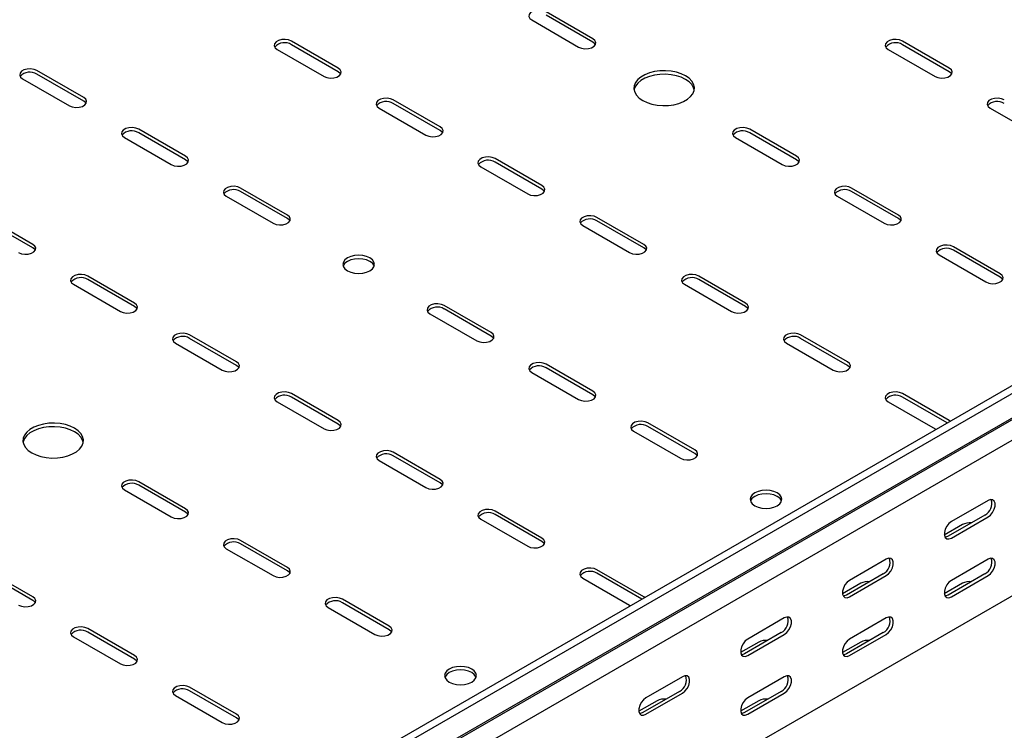
# Model space of a CAD drawing. Units: millimetres. Extents: x 80 to 3364, y 142 to 2624.
# Drawn here: x 1617 to 1959, y 440 to 687 of the extents above; entities that cross this region are included whole.
import ezdxf

# ---------------------------------------------------------------- set-up
doc = ezdxf.new("R2010")
doc.units = ezdxf.units.MM

msp = doc.modelspace()

# ---------------------------------------------------------------- linework, layer by layer
at = {"color": 7, "linetype": 'Continuous', "lineweight": 25}
for p, q in [((3124.32, 1231.55), (1356.55, 211.04)), ((3126.73, 1230.16), (1358.96, 209.65)), ((1362.91, 203.53), (3130.68, 1224.04)), ((1359.89, 201.12), (3127.65, 1221.63)), ((3131.03, 1216.4), (1363.27, 195.89)), ((3131.03, 1162.37), (1363.27, 141.86)), ((1794.6, 687.23), (1810.87, 677.84)), ((1815.82, 680.69), (1799.55, 690.08)), ((1815.82, 679.47), (1799.55, 688.86)), ((1706.21, 677.02), (1722.48, 667.63)), ((1727.43, 670.49), (1711.16, 679.88)), ((1727.43, 669.26), (1711.16, 678.65)), ((1918.35, 677.02), (1934.61, 667.63)), ((1939.56, 670.49), (1923.3, 679.88)), ((1939.56, 669.26), (1923.3, 678.65)), ((1617.83, 666.82), (1634.09, 657.43)), ((1639.04, 660.28), (1622.78, 669.67)), ((1639.04, 659.06), (1622.78, 668.45)), ((1741.57, 656.61), (1757.83, 647.22)), ((1762.78, 650.08), (1746.52, 659.47)), ((1762.78, 648.85), (1746.52, 658.24)), ((1953.7, 656.61), (1969.96, 647.22)), ((1653.18, 646.41), (1669.44, 637.02)), ((1674.39, 639.87), (1658.13, 649.26)), ((1674.39, 638.65), (1658.13, 648.04)), ((1865.31, 646.41), (1881.58, 637.02)), ((1886.53, 639.87), (1870.26, 649.26)), ((1886.53, 638.65), (1870.26, 648.04)), ((1776.92, 636.2), (1793.19, 626.81)), ((1798.14, 629.67), (1781.87, 639.06)), ((1798.14, 628.44), (1781.87, 637.83)), ((1688.54, 626), (1704.8, 616.61)), ((1709.75, 619.46), (1693.49, 628.85)), ((1709.75, 618.24), (1693.49, 627.63)), ((1900.67, 626), (1916.93, 616.61)), ((1921.88, 619.46), (1905.62, 628.85)), ((1921.88, 618.24), (1905.62, 627.63)), ((1621.36, 609.26), (1605.1, 618.65)), ((1621.36, 608.03), (1605.1, 617.42)), ((1812.28, 615.79), (1828.54, 606.4)), ((1833.49, 609.26), (1817.23, 618.65)), ((1833.49, 608.03), (1817.23, 617.42)), ((1936.02, 605.58), (1952.29, 596.2)), ((1957.24, 599.05), (1940.97, 608.44)), ((1957.24, 597.83), (1940.97, 607.22)), ((1656.72, 588.85), (1640.45, 598.24)), ((1868.85, 588.85), (1852.59, 598.24)), ((1635.5, 595.38), (1651.77, 585.99)), ((1656.72, 587.62), (1640.45, 597.01)), ((1847.64, 595.38), (1863.9, 585.99)), ((1868.85, 587.62), (1852.59, 597.01)), ((1780.46, 578.64), (1764.2, 588.03)), ((1759.25, 585.17), (1775.51, 575.79)), ((1780.46, 577.42), (1764.2, 586.81)), ((1692.07, 568.44), (1675.81, 577.83)), ((1904.2, 568.44), (1887.94, 577.83)), ((1670.86, 574.97), (1687.12, 565.58)), ((1692.07, 567.21), (1675.81, 576.6)), ((1882.99, 574.97), (1899.25, 565.58)), ((1904.2, 567.21), (1887.94, 576.6)), ((1815.82, 558.23), (1799.55, 567.62)), ((1794.6, 564.76), (1810.87, 555.38)), ((1815.82, 557.01), (1799.55, 566.4)), ((1727.43, 548.03), (1711.16, 557.42)), ((1939.56, 548.03), (1923.3, 557.42)), ((1706.21, 554.56), (1722.48, 545.17)), ((1727.43, 546.8), (1711.16, 556.19)), ((1918.35, 554.56), (1934.61, 545.17)), ((1938.87, 547.2), (1923.3, 556.19)), ((1851.17, 537.82), (1834.91, 547.21)), ((1939.9, 547.8), (1939.56, 548.03)), ((1829.96, 544.35), (1846.22, 534.97)), ((1851.17, 536.6), (1834.91, 545.99)), ((1934.61, 545.17), (1935.01, 544.97)), ((1762.78, 527.62), (1746.52, 537.01)), ((1741.57, 534.15), (1757.83, 524.76)), ((1762.78, 526.39), (1746.52, 535.78)), ((1674.39, 517.41), (1658.13, 526.8)), ((1653.18, 523.94), (1669.44, 514.56)), ((1674.39, 516.19), (1658.13, 525.58)), ((1952.99, 520.28), (1940.27, 512.93)), ((1798.14, 507.21), (1781.87, 516.6)), ((1776.92, 513.74), (1793.19, 504.35)), ((1798.14, 505.98), (1781.87, 515.37)), ((1951.93, 515.17), (1939.21, 507.83)), ((1940.27, 507.21), (1952.99, 514.56)), ((1944.16, 511.9), (1937.82, 508.24)), ((1709.75, 497), (1693.49, 506.39)), ((1688.54, 503.53), (1704.8, 494.15)), ((1709.75, 495.78), (1693.49, 505.17)), ((1917.64, 499.87), (1904.91, 492.52)), ((1952.99, 499.86), (1940.27, 492.51)), ((1621.36, 486.8), (1605.1, 496.19)), ((1833.49, 486.8), (1817.23, 496.19)), ((1621.36, 485.57), (1605.1, 494.96)), ((1812.28, 493.33), (1828.54, 483.94)), ((1832.8, 485.97), (1817.23, 494.96)), ((1916.58, 494.76), (1903.85, 487.41)), ((1904.91, 486.8), (1917.64, 494.15)), ((1951.93, 494.76), (1939.21, 487.41)), ((1940.27, 486.8), (1952.99, 494.15)), ((1908.8, 491.49), (1902.46, 487.83)), ((1944.16, 491.49), (1937.82, 487.83)), ((1745.1, 476.59), (1728.84, 485.98)), ((1833.83, 486.57), (1833.49, 486.8)), ((1723.89, 483.12), (1740.16, 473.73)), ((1745.1, 475.37), (1728.84, 484.76)), ((1828.54, 483.94), (1828.94, 483.74)), ((1882.28, 479.46), (1869.56, 472.11)), ((1917.64, 479.45), (1904.91, 472.1)), ((1656.72, 466.39), (1640.45, 475.78)), ((1635.5, 472.92), (1651.77, 463.53)), ((1656.72, 465.16), (1640.45, 474.55)), ((1881.22, 474.35), (1868.5, 467)), ((1869.56, 466.39), (1882.28, 473.74)), ((1916.58, 474.35), (1903.85, 467)), ((1904.91, 466.39), (1917.64, 473.74)), ((1873.44, 471.08), (1867.11, 467.42)), ((1908.8, 471.08), (1902.46, 467.42)), ((1846.93, 459.05), (1834.2, 451.7)), ((1882.28, 459.04), (1869.56, 451.69)), ((1692.07, 445.98), (1675.81, 455.37)), ((1670.86, 452.51), (1687.12, 443.12)), ((1692.07, 444.75), (1675.81, 454.14)), ((1845.87, 453.94), (1833.14, 446.59)), ((1834.2, 445.98), (1846.93, 453.33)), ((1881.22, 453.94), (1868.5, 446.59)), ((1869.56, 445.98), (1882.28, 453.33)), ((1838.09, 450.67), (1831.75, 447.01)), ((1873.44, 450.67), (1867.11, 447.01))]:
    msp.add_line(p, q, dxfattribs=at)
at = {"color": 7, "linetype": 'Continuous', "lineweight": 25, "flags": 128}
for points in [[(1799.55, 690.08), (1798.56, 690.49), (1797.38, 690.67), (1796.17, 690.61), (1795.07, 690.31), (1794.21, 689.81), (1793.7, 689.18), (1793.59, 688.48), (1793.91, 687.8), (1794.6, 687.23)], [(1711.16, 679.88), (1710.17, 680.28), (1708.99, 680.46), (1707.78, 680.4), (1706.68, 680.1), (1705.82, 679.61), (1705.31, 678.97), (1705.2, 678.27), (1705.52, 677.6), (1706.21, 677.02)], [(1810.87, 677.84), (1811.86, 677.43), (1813.04, 677.25), (1814.25, 677.31), (1815.35, 677.61), (1816.21, 678.11), (1816.72, 678.74), (1816.83, 679.44), (1816.51, 680.12), (1815.82, 680.69)], [(1923.3, 679.88), (1922.3, 680.28), (1921.13, 680.46), (1919.92, 680.4), (1918.81, 680.1), (1917.95, 679.61), (1917.44, 678.97), (1917.33, 678.27), (1917.65, 677.6), (1918.35, 677.02)], [(1816.68, 678.65), (1816.51, 678.89), (1815.82, 679.47)], [(1622.78, 669.67), (1621.78, 670.08), (1620.61, 670.26), (1619.39, 670.2), (1618.29, 669.9), (1617.43, 669.4), (1616.92, 668.77), (1616.81, 668.07), (1617.13, 667.39), (1617.83, 666.82)], [(1722.48, 667.63), (1723.47, 667.23), (1724.65, 667.05), (1725.86, 667.11), (1726.96, 667.41), (1727.82, 667.9), (1728.33, 668.54), (1728.44, 669.24), (1728.12, 669.91), (1727.43, 670.49)], [(1934.61, 667.63), (1935.61, 667.23), (1936.78, 667.05), (1937.99, 667.11), (1939.09, 667.41), (1939.95, 667.9), (1940.47, 668.54), (1940.57, 669.24), (1940.26, 669.91), (1939.56, 670.49)], [(1728.29, 668.45), (1728.12, 668.69), (1727.43, 669.26)], [(1833.14, 659.26), (1834.63, 658.55), (1836.32, 658), (1838.16, 657.65), (1840.08, 657.49), (1842.02, 657.55), (1843.9, 657.8), (1845.67, 658.25), (1847.27, 658.89), (1848.64, 659.68), (1849.74, 660.6), (1850.52, 661.62), (1850.96, 662.71), (1851.05, 663.83), (1850.79, 664.94), (1850.17, 666), (1849.23, 666.98), (1847.99, 667.84), (1846.5, 668.55), (1844.81, 669.09), (1842.97, 669.45), (1841.05, 669.6), (1839.11, 669.55), (1837.23, 669.3), (1835.46, 668.85), (1833.86, 668.21), (1832.49, 667.42), (1831.39, 666.5), (1830.61, 665.48), (1830.17, 664.39), (1830.08, 663.27), (1830.34, 662.16), (1830.96, 661.1), (1831.9, 660.12), (1833.14, 659.26)], [(1851.01, 662.94), (1850.79, 663.71), (1850.17, 664.77), (1849.23, 665.75), (1847.99, 666.61), (1846.5, 667.33), (1844.81, 667.87), (1842.97, 668.23), (1841.05, 668.38), (1839.11, 668.33), (1837.23, 668.07), (1835.46, 667.62), (1833.86, 666.99), (1832.49, 666.2), (1831.39, 665.27), (1830.61, 664.25), (1830.17, 663.16), (1830.12, 662.94)], [(1940.42, 668.45), (1940.26, 668.69), (1939.56, 669.26)], [(1634.09, 657.43), (1635.08, 657.02), (1636.26, 656.84), (1637.47, 656.9), (1638.57, 657.2), (1639.43, 657.7), (1639.94, 658.33), (1640.05, 659.03), (1639.74, 659.71), (1639.04, 660.28)], [(1746.52, 659.47), (1745.52, 659.87), (1744.35, 660.05), (1743.14, 659.99), (1742.04, 659.69), (1741.18, 659.2), (1740.66, 658.56), (1740.56, 657.86), (1740.87, 657.19), (1741.57, 656.61)], [(1958.65, 659.47), (1957.66, 659.87), (1956.48, 660.05), (1955.27, 659.99), (1954.17, 659.69), (1953.31, 659.2), (1952.8, 658.56), (1952.69, 657.86), (1953, 657.19), (1953.7, 656.61)], [(1639.9, 658.24), (1639.74, 658.48), (1639.04, 659.06)], [(1658.13, 649.26), (1657.14, 649.67), (1655.96, 649.85), (1654.75, 649.79), (1653.65, 649.49), (1652.79, 648.99), (1652.28, 648.36), (1652.17, 647.66), (1652.48, 646.98), (1653.18, 646.41)], [(1757.83, 647.22), (1758.83, 646.82), (1760, 646.64), (1761.21, 646.7), (1762.32, 647), (1763.17, 647.49), (1763.69, 648.13), (1763.79, 648.83), (1763.48, 649.5), (1762.78, 650.08)], [(1870.26, 649.26), (1869.27, 649.67), (1868.09, 649.85), (1866.88, 649.79), (1865.78, 649.49), (1864.92, 648.99), (1864.41, 648.36), (1864.3, 647.66), (1864.62, 646.98), (1865.31, 646.41)], [(1763.64, 648.04), (1763.48, 648.28), (1762.78, 648.85)], [(1669.44, 637.02), (1670.44, 636.61), (1671.61, 636.43), (1672.83, 636.49), (1673.93, 636.79), (1674.79, 637.29), (1675.3, 637.92), (1675.41, 638.62), (1675.09, 639.3), (1674.39, 639.87)], [(1781.87, 639.06), (1780.88, 639.46), (1779.7, 639.64), (1778.49, 639.58), (1777.39, 639.28), (1776.53, 638.79), (1776.02, 638.15), (1775.91, 637.45), (1776.23, 636.77), (1776.92, 636.2)], [(1881.58, 637.02), (1882.57, 636.61), (1883.75, 636.43), (1884.96, 636.49), (1886.06, 636.79), (1886.92, 637.29), (1887.43, 637.92), (1887.54, 638.62), (1887.22, 639.3), (1886.53, 639.87)], [(1675.25, 637.83), (1675.09, 638.07), (1674.39, 638.65)], [(1887.39, 637.83), (1887.22, 638.07), (1886.53, 638.65)], [(1693.49, 628.85), (1692.49, 629.25), (1691.32, 629.44), (1690.11, 629.38), (1689, 629.08), (1688.14, 628.58), (1687.63, 627.95), (1687.52, 627.25), (1687.84, 626.57), (1688.54, 626)], [(1793.19, 626.81), (1794.18, 626.41), (1795.36, 626.23), (1796.57, 626.29), (1797.67, 626.59), (1798.53, 627.08), (1799.04, 627.72), (1799.15, 628.42), (1798.84, 629.09), (1798.14, 629.67)], [(1905.62, 628.85), (1904.62, 629.25), (1903.45, 629.44), (1902.24, 629.38), (1901.14, 629.08), (1900.28, 628.58), (1899.76, 627.95), (1899.66, 627.25), (1899.97, 626.57), (1900.67, 626)], [(1799, 627.63), (1798.84, 627.87), (1798.14, 628.44)], [(1704.8, 616.61), (1705.8, 616.2), (1706.97, 616.02), (1708.18, 616.08), (1709.28, 616.38), (1710.14, 616.88), (1710.66, 617.51), (1710.76, 618.21), (1710.45, 618.89), (1709.75, 619.46)], [(1817.23, 618.65), (1816.23, 619.05), (1815.06, 619.23), (1813.85, 619.17), (1812.75, 618.87), (1811.89, 618.38), (1811.37, 617.74), (1811.27, 617.04), (1811.58, 616.36), (1812.28, 615.79)], [(1916.93, 616.61), (1917.93, 616.2), (1919.1, 616.02), (1920.31, 616.08), (1921.41, 616.38), (1922.27, 616.88), (1922.79, 617.51), (1922.89, 618.21), (1922.58, 618.89), (1921.88, 619.46)], [(1710.61, 617.42), (1710.45, 617.66), (1709.75, 618.24)], [(1922.74, 617.42), (1922.58, 617.66), (1921.88, 618.24)], [(1616.41, 606.4), (1617.41, 606), (1618.58, 605.82), (1619.79, 605.88), (1620.89, 606.17), (1621.75, 606.67), (1622.27, 607.31), (1622.37, 608.01), (1622.06, 608.68), (1621.36, 609.26)], [(1828.54, 606.4), (1829.54, 606), (1830.71, 605.82), (1831.92, 605.88), (1833.03, 606.17), (1833.89, 606.67), (1834.4, 607.31), (1834.51, 608.01), (1834.19, 608.68), (1833.49, 609.26)], [(1940.97, 608.44), (1939.98, 608.84), (1938.8, 609.03), (1937.59, 608.97), (1936.49, 608.67), (1935.63, 608.17), (1935.12, 607.54), (1935.01, 606.84), (1935.33, 606.16), (1936.02, 605.58)], [(1622.22, 607.22), (1622.06, 607.46), (1621.36, 608.03)], [(1730.61, 600.07), (1731.75, 599.57), (1733.07, 599.25), (1734.5, 599.14), (1735.92, 599.25), (1737.25, 599.57), (1738.39, 600.07), (1739.26, 600.73), (1739.81, 601.5), (1740, 602.32), (1739.81, 603.14), (1739.26, 603.91), (1738.39, 604.56), (1737.25, 605.07), (1735.92, 605.39), (1734.5, 605.49), (1733.07, 605.39), (1731.75, 605.07), (1730.61, 604.56), (1729.74, 603.91), (1729.19, 603.14), (1729, 602.32), (1729.19, 601.5), (1729.74, 600.73), (1730.61, 600.07)], [(1834.35, 607.22), (1834.19, 607.46), (1833.49, 608.03)], [(1739.9, 601.71), (1739.81, 601.92), (1739.26, 602.68), (1738.39, 603.34), (1737.25, 603.84), (1735.92, 604.16), (1734.5, 604.27), (1733.07, 604.16), (1731.75, 603.84), (1730.61, 603.34), (1729.74, 602.68), (1729.19, 601.92), (1729.1, 601.71)], [(1640.45, 598.24), (1639.46, 598.64), (1638.28, 598.82), (1637.07, 598.76), (1635.97, 598.46), (1635.11, 597.97), (1634.6, 597.33), (1634.49, 596.63), (1634.81, 595.95), (1635.5, 595.38)], [(1852.59, 598.24), (1851.59, 598.64), (1850.42, 598.82), (1849.2, 598.76), (1848.1, 598.46), (1847.24, 597.97), (1846.73, 597.33), (1846.62, 596.63), (1846.94, 595.95), (1847.64, 595.38)], [(1952.29, 596.2), (1953.28, 595.79), (1954.46, 595.61), (1955.67, 595.67), (1956.77, 595.97), (1957.63, 596.47), (1958.14, 597.1), (1958.25, 597.8), (1957.93, 598.48), (1957.24, 599.05)], [(1958.1, 597.01), (1957.93, 597.25), (1957.24, 597.83)], [(1651.77, 585.99), (1652.76, 585.59), (1653.94, 585.41), (1655.15, 585.47), (1656.25, 585.76), (1657.11, 586.26), (1657.62, 586.9), (1657.73, 587.6), (1657.41, 588.27), (1656.72, 588.85)], [(1764.2, 588.03), (1763.2, 588.43), (1762.03, 588.62), (1760.82, 588.56), (1759.71, 588.26), (1758.85, 587.76), (1758.34, 587.13), (1758.24, 586.43), (1758.55, 585.75), (1759.25, 585.17)], [(1863.9, 585.99), (1864.89, 585.59), (1866.07, 585.41), (1867.28, 585.47), (1868.38, 585.76), (1869.24, 586.26), (1869.75, 586.9), (1869.86, 587.6), (1869.55, 588.27), (1868.85, 588.85)], [(1657.58, 586.81), (1657.41, 587.05), (1656.72, 587.62)], [(1869.71, 586.81), (1869.55, 587.05), (1868.85, 587.62)], [(1675.81, 577.83), (1674.81, 578.23), (1673.64, 578.41), (1672.43, 578.35), (1671.33, 578.05), (1670.47, 577.56), (1669.95, 576.92), (1669.85, 576.22), (1670.16, 575.54), (1670.86, 574.97)], [(1775.51, 575.79), (1776.51, 575.38), (1777.68, 575.2), (1778.89, 575.26), (1779.99, 575.56), (1780.85, 576.06), (1781.37, 576.69), (1781.47, 577.39), (1781.16, 578.07), (1780.46, 578.64)], [(1887.94, 577.83), (1886.94, 578.23), (1885.77, 578.41), (1884.56, 578.35), (1883.46, 578.05), (1882.6, 577.56), (1882.08, 576.92), (1881.98, 576.22), (1882.29, 575.54), (1882.99, 574.97)], [(1781.32, 576.6), (1781.16, 576.84), (1780.46, 577.42)], [(1687.12, 565.58), (1688.12, 565.18), (1689.29, 565), (1690.5, 565.06), (1691.6, 565.35), (1692.46, 565.85), (1692.98, 566.49), (1693.08, 567.19), (1692.77, 567.86), (1692.07, 568.44)], [(1799.55, 567.62), (1798.56, 568.02), (1797.38, 568.21), (1796.17, 568.14), (1795.07, 567.85), (1794.21, 567.35), (1793.7, 566.72), (1793.59, 566.02), (1793.91, 565.34), (1794.6, 564.76)], [(1899.25, 565.58), (1900.25, 565.18), (1901.42, 565), (1902.63, 565.06), (1903.74, 565.35), (1904.6, 565.85), (1905.11, 566.49), (1905.22, 567.19), (1904.9, 567.86), (1904.2, 568.44)], [(1692.93, 566.4), (1692.77, 566.64), (1692.07, 567.21)], [(1905.06, 566.4), (1904.9, 566.64), (1904.2, 567.21)], [(1711.16, 557.42), (1710.17, 557.82), (1708.99, 558), (1707.78, 557.94), (1706.68, 557.64), (1705.82, 557.15), (1705.31, 556.51), (1705.2, 555.81), (1705.52, 555.13), (1706.21, 554.56)], [(1810.87, 555.38), (1811.86, 554.97), (1813.04, 554.79), (1814.25, 554.85), (1815.35, 555.15), (1816.21, 555.65), (1816.72, 556.28), (1816.83, 556.98), (1816.51, 557.66), (1815.82, 558.23)], [(1923.3, 557.42), (1922.3, 557.82), (1921.13, 558), (1919.92, 557.94), (1918.81, 557.64), (1917.95, 557.15), (1917.44, 556.51), (1917.33, 555.81), (1917.65, 555.13), (1918.35, 554.56)], [(1816.68, 556.19), (1816.51, 556.43), (1815.82, 557.01)], [(1621.01, 536.8), (1622.5, 536.09), (1624.19, 535.54), (1626.03, 535.19), (1627.95, 535.03), (1629.88, 535.09), (1631.77, 535.34), (1633.54, 535.79), (1635.14, 536.43), (1636.51, 537.22), (1637.61, 538.14), (1638.39, 539.16), (1638.83, 540.25), (1638.92, 541.37), (1638.65, 542.48), (1638.04, 543.54), (1637.09, 544.51), (1635.86, 545.37), (1634.37, 546.09), (1632.67, 546.63), (1630.84, 546.99), (1628.92, 547.14), (1626.98, 547.09), (1625.1, 546.84), (1623.32, 546.38), (1621.72, 545.75), (1620.35, 544.96), (1619.26, 544.04), (1618.48, 543.01), (1618.03, 541.93), (1617.94, 540.81), (1618.21, 539.7), (1618.83, 538.64), (1619.77, 537.66), (1621.01, 536.8)], [(1722.48, 545.17), (1723.47, 544.77), (1724.65, 544.59), (1725.86, 544.65), (1726.96, 544.94), (1727.82, 545.44), (1728.33, 546.08), (1728.44, 546.78), (1728.12, 547.45), (1727.43, 548.03)], [(1834.91, 547.21), (1833.91, 547.61), (1832.74, 547.8), (1831.53, 547.73), (1830.43, 547.44), (1829.57, 546.94), (1829.05, 546.31), (1828.95, 545.61), (1829.26, 544.93), (1829.96, 544.35)], [(1638.88, 540.48), (1638.65, 541.25), (1638.04, 542.31), (1637.09, 543.29), (1635.86, 544.15), (1634.37, 544.86), (1632.67, 545.41), (1630.84, 545.76), (1628.92, 545.92), (1626.98, 545.87), (1625.1, 545.61), (1623.32, 545.16), (1621.72, 544.53), (1620.35, 543.74), (1619.26, 542.81), (1618.48, 541.79), (1618.03, 540.7), (1617.99, 540.48)], [(1728.29, 545.99), (1728.12, 546.23), (1727.43, 546.8)], [(1746.52, 537.01), (1745.52, 537.41), (1744.35, 537.59), (1743.14, 537.53), (1742.04, 537.23), (1741.18, 536.74), (1740.66, 536.1), (1740.56, 535.4), (1740.87, 534.72), (1741.57, 534.15)], [(1846.22, 534.97), (1847.22, 534.56), (1848.39, 534.38), (1849.6, 534.44), (1850.7, 534.74), (1851.56, 535.24), (1852.08, 535.87), (1852.18, 536.57), (1851.87, 537.25), (1851.17, 537.82)], [(1852.03, 535.78), (1851.87, 536.02), (1851.17, 536.6)], [(1658.13, 526.8), (1657.14, 527.2), (1655.96, 527.39), (1654.75, 527.32), (1653.65, 527.03), (1652.79, 526.53), (1652.28, 525.9), (1652.17, 525.2), (1652.48, 524.52), (1653.18, 523.94)], [(1757.83, 524.76), (1758.83, 524.36), (1760, 524.18), (1761.21, 524.24), (1762.32, 524.53), (1763.17, 525.03), (1763.69, 525.67), (1763.79, 526.37), (1763.48, 527.04), (1762.78, 527.62)], [(1763.64, 525.58), (1763.48, 525.82), (1762.78, 526.39)], [(1872.03, 518.43), (1873.17, 517.93), (1874.5, 517.61), (1875.92, 517.5), (1877.34, 517.61), (1878.67, 517.93), (1879.81, 518.43), (1880.68, 519.09), (1881.23, 519.86), (1881.42, 520.68), (1881.23, 521.5), (1880.68, 522.27), (1879.81, 522.92), (1878.67, 523.43), (1877.34, 523.75), (1875.92, 523.85), (1874.5, 523.75), (1873.17, 523.43), (1872.03, 522.92), (1871.16, 522.27), (1870.61, 521.5), (1870.42, 520.68), (1870.61, 519.86), (1871.16, 519.09), (1872.03, 518.43)], [(1881.32, 520.07), (1881.23, 520.28), (1880.68, 521.04), (1879.81, 521.7), (1878.67, 522.2), (1877.34, 522.52), (1875.92, 522.63), (1874.5, 522.52), (1873.17, 522.2), (1872.03, 521.7), (1871.16, 521.04), (1870.61, 520.28), (1870.52, 520.07)], [(1952.99, 514.56), (1953.84, 515.22), (1954.59, 516.15), (1955.14, 517.23), (1955.43, 518.33), (1955.43, 519.32), (1955.14, 520.08), (1954.59, 520.53), (1953.84, 520.59), (1952.99, 520.28)], [(1669.44, 514.56), (1670.44, 514.15), (1671.61, 513.97), (1672.83, 514.03), (1673.93, 514.33), (1674.79, 514.83), (1675.3, 515.46), (1675.41, 516.16), (1675.09, 516.84), (1674.39, 517.41)], [(1675.25, 515.37), (1675.09, 515.61), (1674.39, 516.19)], [(1781.87, 516.6), (1780.88, 517), (1779.7, 517.18), (1778.49, 517.12), (1777.39, 516.82), (1776.53, 516.33), (1776.02, 515.69), (1775.91, 514.99), (1776.23, 514.31), (1776.92, 513.74)], [(1940.27, 512.93), (1939.42, 512.27), (1938.68, 511.34), (1938.12, 510.26), (1937.83, 509.16), (1937.83, 508.17), (1938.12, 507.4), (1938.68, 506.96), (1939.42, 506.9), (1940.27, 507.21)], [(1693.49, 506.39), (1692.49, 506.79), (1691.32, 506.98), (1690.11, 506.91), (1689, 506.62), (1688.14, 506.12), (1687.63, 505.49), (1687.52, 504.79), (1687.84, 504.11), (1688.54, 503.53)], [(1793.19, 504.35), (1794.18, 503.95), (1795.36, 503.77), (1796.57, 503.83), (1797.67, 504.12), (1798.53, 504.62), (1799.04, 505.26), (1799.15, 505.96), (1798.84, 506.63), (1798.14, 507.21)], [(1799, 505.17), (1798.84, 505.41), (1798.14, 505.98)], [(1939.21, 507.83), (1938.36, 507.51), (1938.07, 507.49)], [(1917.64, 494.15), (1918.49, 494.81), (1919.23, 495.74), (1919.78, 496.82), (1920.08, 497.92), (1920.08, 498.91), (1919.78, 499.67), (1919.23, 500.12), (1918.49, 500.18), (1917.64, 499.87)], [(1952.99, 494.15), (1953.84, 494.81), (1954.59, 495.73), (1955.14, 496.81), (1955.43, 497.92), (1955.43, 498.91), (1955.14, 499.67), (1954.59, 500.11), (1953.84, 500.18), (1952.99, 499.86)], [(1704.8, 494.15), (1705.8, 493.74), (1706.97, 493.56), (1708.18, 493.62), (1709.28, 493.92), (1710.14, 494.41), (1710.66, 495.05), (1710.76, 495.75), (1710.45, 496.43), (1709.75, 497)], [(1710.61, 494.96), (1710.45, 495.2), (1709.75, 495.78)], [(1817.23, 496.19), (1816.23, 496.59), (1815.06, 496.77), (1813.85, 496.71), (1812.75, 496.41), (1811.89, 495.92), (1811.37, 495.28), (1811.27, 494.58), (1811.58, 493.9), (1812.28, 493.33)], [(1904.91, 492.52), (1904.06, 491.86), (1903.32, 490.93), (1902.77, 489.85), (1902.47, 488.75), (1902.47, 487.76), (1902.77, 486.99), (1903.32, 486.55), (1904.06, 486.49), (1904.91, 486.8)], [(1940.27, 492.51), (1939.42, 491.85), (1938.68, 490.93), (1938.12, 489.85), (1937.83, 488.75), (1937.83, 487.75), (1938.12, 486.99), (1938.68, 486.55), (1939.42, 486.48), (1940.27, 486.8)], [(1616.41, 483.94), (1617.41, 483.54), (1618.58, 483.36), (1619.79, 483.42), (1620.89, 483.71), (1621.75, 484.21), (1622.27, 484.85), (1622.37, 485.54), (1622.06, 486.22), (1621.36, 486.8)], [(1622.22, 484.76), (1622.06, 485), (1621.36, 485.57)], [(1728.84, 485.98), (1727.85, 486.38), (1726.67, 486.57), (1725.46, 486.5), (1724.36, 486.21), (1723.5, 485.71), (1722.99, 485.08), (1722.88, 484.38), (1723.19, 483.7), (1723.89, 483.12)], [(1903.85, 487.41), (1903, 487.1), (1902.71, 487.08)], [(1939.21, 487.41), (1938.36, 487.1), (1938.07, 487.07)], [(1882.28, 473.74), (1883.13, 474.4), (1883.87, 475.33), (1884.43, 476.41), (1884.72, 477.51), (1884.72, 478.5), (1884.43, 479.26), (1883.87, 479.71), (1883.13, 479.77), (1882.28, 479.46)], [(1917.64, 473.74), (1918.49, 474.4), (1919.23, 475.32), (1919.78, 476.4), (1920.08, 477.51), (1920.08, 478.5), (1919.78, 479.26), (1919.23, 479.7), (1918.49, 479.77), (1917.64, 479.45)], [(1640.45, 475.78), (1639.46, 476.18), (1638.28, 476.36), (1637.07, 476.3), (1635.97, 476), (1635.11, 475.51), (1634.6, 474.87), (1634.49, 474.17), (1634.81, 473.49), (1635.5, 472.92)], [(1740.16, 473.73), (1741.15, 473.33), (1742.33, 473.15), (1743.54, 473.21), (1744.64, 473.51), (1745.5, 474), (1746.01, 474.64), (1746.12, 475.34), (1745.8, 476.02), (1745.1, 476.59)], [(1745.97, 474.55), (1745.8, 474.79), (1745.1, 475.37)], [(1869.56, 472.11), (1868.71, 471.45), (1867.96, 470.52), (1867.41, 469.44), (1867.12, 468.34), (1867.12, 467.35), (1867.41, 466.58), (1867.96, 466.14), (1868.71, 466.08), (1869.56, 466.39)], [(1904.91, 472.1), (1904.06, 471.44), (1903.32, 470.52), (1902.77, 469.44), (1902.47, 468.34), (1902.47, 467.34), (1902.77, 466.58), (1903.32, 466.14), (1904.06, 466.07), (1904.91, 466.39)], [(1651.77, 463.53), (1652.76, 463.13), (1653.94, 462.95), (1655.15, 463.01), (1656.25, 463.3), (1657.11, 463.8), (1657.62, 464.44), (1657.73, 465.13), (1657.41, 465.81), (1656.72, 466.39)], [(1657.58, 464.35), (1657.41, 464.59), (1656.72, 465.16)], [(1868.5, 467), (1867.65, 466.69), (1867.36, 466.67)], [(1903.85, 467), (1903, 466.69), (1902.71, 466.66)], [(1765.96, 457.2), (1767.1, 456.7), (1768.43, 456.38), (1769.85, 456.27), (1771.28, 456.38), (1772.6, 456.7), (1773.74, 457.2), (1774.62, 457.86), (1775.17, 458.63), (1775.35, 459.45), (1775.17, 460.27), (1774.62, 461.04), (1773.74, 461.69), (1772.6, 462.2), (1771.28, 462.51), (1769.85, 462.62), (1768.43, 462.51), (1767.1, 462.2), (1765.96, 461.69), (1765.09, 461.04), (1764.54, 460.27), (1764.35, 459.45), (1764.54, 458.63), (1765.09, 457.86), (1765.96, 457.2)], [(1775.25, 458.84), (1775.17, 459.04), (1774.62, 459.81), (1773.74, 460.47), (1772.6, 460.97), (1771.28, 461.29), (1769.85, 461.4), (1768.43, 461.29), (1767.1, 460.97), (1765.96, 460.47), (1765.09, 459.81), (1764.54, 459.04), (1764.46, 458.84)], [(1846.93, 453.33), (1847.77, 453.99), (1848.52, 454.92), (1849.07, 456), (1849.37, 457.1), (1849.37, 458.09), (1849.07, 458.85), (1848.52, 459.3), (1847.77, 459.36), (1846.93, 459.05)], [(1882.28, 453.33), (1883.13, 453.99), (1883.87, 454.91), (1884.43, 455.99), (1884.72, 457.1), (1884.72, 458.09), (1884.43, 458.85), (1883.87, 459.29), (1883.13, 459.36), (1882.28, 459.04)], [(1675.81, 455.37), (1674.81, 455.77), (1673.64, 455.95), (1672.43, 455.89), (1671.33, 455.59), (1670.47, 455.1), (1669.95, 454.46), (1669.85, 453.76), (1670.16, 453.08), (1670.86, 452.51)], [(1834.2, 451.7), (1833.35, 451.04), (1832.61, 450.11), (1832.06, 449.03), (1831.76, 447.93), (1831.76, 446.94), (1832.06, 446.17), (1832.61, 445.73), (1833.35, 445.67), (1834.2, 445.98)], [(1869.56, 451.69), (1868.71, 451.03), (1867.96, 450.11), (1867.41, 449.03), (1867.12, 447.93), (1867.12, 446.93), (1867.41, 446.17), (1867.96, 445.73), (1868.71, 445.66), (1869.56, 445.98)], [(1687.12, 443.12), (1688.12, 442.72), (1689.29, 442.54), (1690.5, 442.6), (1691.6, 442.89), (1692.46, 443.39), (1692.98, 444.03), (1693.08, 444.72), (1692.77, 445.4), (1692.07, 445.98)], [(1692.93, 443.94), (1692.77, 444.18), (1692.07, 444.75)], [(1833.14, 446.59), (1832.29, 446.28), (1832, 446.26)], [(1868.5, 446.59), (1867.65, 446.27), (1867.36, 446.25)]]:
    msp.add_lwpolyline(points, dxfattribs=at)
at = {"color": 7, "linetype": 'Continuous', "lineweight": 25}
for centre, radius, start, end in [((1708.75, 674.75), 4.59, 58.2687, 137.7262), ((1920.88, 674.75), 4.59, 58.2687, 137.7262), ((1620.36, 664.54), 4.59, 58.2687, 137.7262), ((1744.11, 654.34), 4.59, 58.2687, 137.7262), ((1956.24, 654.34), 4.59, 58.2687, 137.7262), ((1655.72, 644.13), 4.59, 58.2687, 137.7262), ((1867.85, 644.13), 4.59, 58.2687, 137.7262), ((1779.46, 633.93), 4.59, 58.2687, 137.7262), ((1691.07, 623.72), 4.59, 58.2687, 137.7262), ((1903.2, 623.72), 4.59, 58.2687, 137.7262), ((1814.82, 613.52), 4.59, 58.2687, 137.7262), ((1938.56, 603.31), 4.59, 58.2687, 137.7262), ((1638.04, 593.11), 4.59, 58.2687, 137.7262), ((1850.17, 593.11), 4.59, 58.2687, 137.7262), ((1761.78, 582.9), 4.59, 58.2687, 137.7262), ((1673.39, 572.7), 4.59, 58.2687, 137.7262), ((1885.53, 572.7), 4.59, 58.2687, 137.7262), ((1797.14, 562.49), 4.59, 58.2687, 137.7262), ((1708.75, 552.29), 4.59, 58.2687, 137.7262), ((1920.88, 552.29), 4.59, 58.2687, 137.7262), ((1832.49, 542.08), 4.59, 58.2687, 137.7262), ((1744.11, 531.88), 4.59, 58.2687, 137.7262), ((1655.72, 521.67), 4.59, 58.2687, 137.7262), ((1949.76, 519.21), 4.59, 298.2645, 17.7382), ((1779.46, 511.47), 4.59, 58.2687, 137.7262), ((1946.61, 507.16), 5.34, 83.2319, 117.3835), ((1691.07, 501.26), 4.59, 58.2687, 137.7262), ((1914.41, 498.8), 4.59, 298.2645, 17.7382), ((1949.76, 498.8), 4.59, 298.2645, 17.7382), ((1814.82, 491.06), 4.59, 58.2687, 137.7262), ((1911.26, 486.75), 5.34, 83.2319, 117.3835), ((1946.61, 486.75), 5.34, 83.1834, 117.3822), ((1726.43, 480.85), 4.59, 58.2687, 137.7262), ((1879.05, 478.39), 4.59, 298.2645, 17.7382), ((1914.41, 478.39), 4.59, 298.2645, 17.7382), ((1638.04, 470.65), 4.59, 58.2687, 137.7262), ((1875.9, 466.34), 5.34, 83.2319, 117.3835), ((1911.26, 466.34), 5.34, 83.1834, 117.3822), ((1843.69, 457.98), 4.59, 298.2645, 17.7382), ((1879.05, 457.98), 4.59, 298.2645, 17.7382), ((1673.39, 450.24), 4.59, 58.2687, 137.7262), ((1840.54, 445.93), 5.34, 83.2319, 117.3835), ((1875.9, 445.93), 5.34, 83.1834, 117.3822)]:
    msp.add_arc(centre, radius, start, end, dxfattribs=at)

doc.saveas('drawing.dxf')
